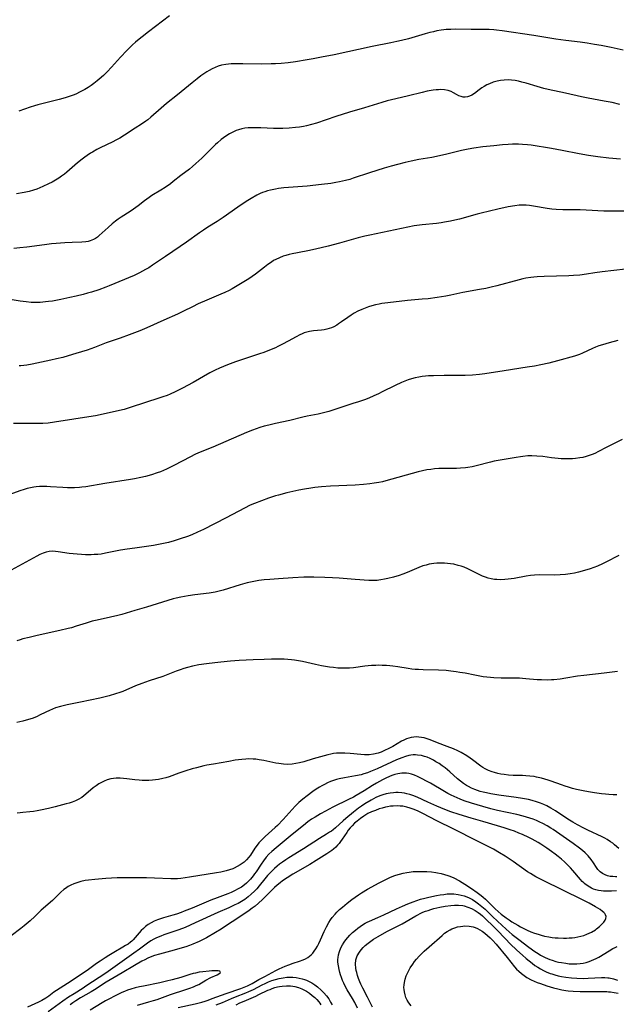
# Model space of a CAD drawing. Units: inches. Extents: x 2081247 to 2086745, y 212185 to 217672.
# Drawn here: x 2082144 to 2082269, y 213164 to 213369 of the extents above; entities that cross this region are included whole.
import ezdxf

# ---------------------------------------------------------------- set-up
doc = ezdxf.new("R2010")
doc.units = ezdxf.units.IN
doc.header["$MEASUREMENT"] = 0
doc.layers.add('c_27_T13S_R19E', color=28, linetype='Continuous')

msp = doc.modelspace()

# ---------------------------------------------------------------- linework, layer by layer
at = {"layer": 'c_27_T13S_R19E'}
for points, elevation in [([(2082175.7, 213369.91), (2082171.32, 213366.54), (2082169.96, 213365.52), (2082169.31, 213365.01), (2082168.61, 213364.43), (2082167.96, 213363.84), (2082166.77, 213362.68), (2082165.48, 213361.31), (2082163.58, 213359.2), (2082162.63, 213358.21), (2082161.88, 213357.47), (2082161.02, 213356.7), (2082160.56, 213356.31), (2082159.85, 213355.76), (2082159.31, 213355.38), (2082158.67, 213354.96), (2082158.03, 213354.56), (2082156.92, 213353.95), (2082156.27, 213353.64), (2082155.8, 213353.43), (2082155.17, 213353.19), (2082154.54, 213352.98), (2082153.9, 213352.78), (2082152.67, 213352.45), (2082149.84, 213351.78), (2082148.19, 213351.34), (2082147.52, 213351.13), (2082146.57, 213350.82), (2082144.21, 213349.98)], 942), ([(2082270.4, 213362.71), (2082267.91, 213363.29), (2082265.81, 213363.71), (2082264.41, 213363.95), (2082262.85, 213364.18), (2082261.41, 213364.38), (2082258.42, 213364.74), (2082256.34, 213365.04), (2082251.76, 213365.79), (2082245.12, 213366.79), (2082243.97, 213366.93), (2082243.39, 213366.98), (2082242.39, 213367.03), (2082241.51, 213367.04), (2082238.69, 213367.05), (2082235.43, 213367.09), (2082234.42, 213367.07), (2082233.46, 213367.02), (2082232.94, 213366.97), (2082232.42, 213366.91), (2082231.48, 213366.75), (2082230.77, 213366.6), (2082230.06, 213366.43), (2082229.03, 213366.15), (2082225.58, 213365.14), (2082224.09, 213364.76), (2082223.14, 213364.54), (2082221.88, 213364.27), (2082218.02, 213363.51), (2082210.04, 213361.8), (2082207.41, 213361.26), (2082205.68, 213360.93), (2082204.4, 213360.7), (2082202.01, 213360.33), (2082200.44, 213360.13), (2082199.02, 213359.98), (2082197.83, 213359.9), (2082196.88, 213359.86), (2082194.85, 213359.84), (2082190.96, 213359.92), (2082189.41, 213359.92), (2082188.53, 213359.89), (2082187.99, 213359.84), (2082187.46, 213359.78), (2082186.55, 213359.6), (2082185.84, 213359.39), (2082185.21, 213359.15), (2082184.6, 213358.87), (2082183.95, 213358.51), (2082183.48, 213358.23), (2082182.84, 213357.81), (2082182.22, 213357.37), (2082181.46, 213356.79), (2082180.38, 213355.93), (2082177.32, 213353.39), (2082175.06, 213351.62), (2082173.92, 213350.66), (2082171.76, 213348.73), (2082171.14, 213348.23), (2082170.75, 213347.93), (2082169.85, 213347.31), (2082168.52, 213346.46), (2082166.25, 213344.97), (2082165.3, 213344.39), (2082164.46, 213343.92), (2082163.87, 213343.62), (2082161.21, 213342.32), (2082160.53, 213341.98), (2082159.6, 213341.47), (2082159.19, 213341.23), (2082158.51, 213340.78), (2082157.98, 213340.41), (2082157.47, 213340.02), (2082156.49, 213339.21), (2082154.27, 213337.31), (2082153.72, 213336.87), (2082153.16, 213336.44), (2082152.6, 213336.05), (2082151.88, 213335.61), (2082151.15, 213335.2), (2082150.41, 213334.82), (2082149.21, 213334.25), (2082148.62, 213334), (2082147.97, 213333.75), (2082147.31, 213333.52), (2082146.4, 213333.27), (2082145.3, 213333.03), (2082143.75, 213332.77)], 940), ([(2082269.67, 213351.41), (2082268.07, 213351.79), (2082266.45, 213352.12), (2082263.1, 213352.74), (2082261.71, 213353.01), (2082258.36, 213353.77), (2082254.75, 213354.55), (2082253.8, 213354.77), (2082252.46, 213355.13), (2082250.12, 213355.82), (2082249.24, 213356.07), (2082248.52, 213356.24), (2082247.81, 213356.38), (2082247.09, 213356.48), (2082246.35, 213356.52), (2082245.56, 213356.51), (2082244.81, 213356.43), (2082244.07, 213356.29), (2082243.56, 213356.15), (2082243.22, 213356.04), (2082242.45, 213355.74), (2082241.9, 213355.48), (2082241.38, 213355.19), (2082240.86, 213354.85), (2082240.35, 213354.48), (2082239.35, 213353.71), (2082238.83, 213353.38), (2082238.29, 213353.12), (2082237.86, 213353), (2082237.43, 213352.94), (2082237, 213352.96), (2082236.57, 213353.05), (2082236.06, 213353.24), (2082235.57, 213353.48), (2082234.99, 213353.81), (2082234.46, 213354.08), (2082233.88, 213354.3), (2082233.12, 213354.45), (2082232.33, 213354.5), (2082231.84, 213354.48), (2082231.34, 213354.45), (2082230.73, 213354.37), (2082229.49, 213354.15), (2082228.44, 213353.92), (2082225.59, 213353.22), (2082222.92, 213352.61), (2082221.12, 213352.13), (2082220.01, 213351.81), (2082216.38, 213350.68), (2082213.29, 213349.81), (2082210.43, 213348.88), (2082206.38, 213347.51), (2082205.33, 213347.19), (2082204.31, 213346.93), (2082203.65, 213346.81), (2082202.82, 213346.69), (2082201.99, 213346.6), (2082200.65, 213346.48), (2082199.35, 213346.41), (2082198.38, 213346.38), (2082197.38, 213346.4), (2082194.74, 213346.53), (2082193.39, 213346.56), (2082192.72, 213346.55), (2082192.11, 213346.51), (2082191.42, 213346.43), (2082190.75, 213346.3), (2082190.09, 213346.13), (2082189.61, 213345.96), (2082188.89, 213345.65), (2082188.19, 213345.28), (2082187.41, 213344.78), (2082186.49, 213344.08), (2082185.69, 213343.38), (2082185.31, 213343.02), (2082182.41, 213340.21), (2082181.19, 213339.08), (2082180.47, 213338.44), (2082179.83, 213337.93), (2082178.06, 213336.57), (2082176.47, 213335.31), (2082175.86, 213334.85), (2082174.77, 213334.08), (2082173.84, 213333.49), (2082172.02, 213332.39), (2082171.45, 213332.01), (2082170.43, 213331.28), (2082169.15, 213330.27), (2082168.19, 213329.55), (2082167.45, 213329.07), (2082165.61, 213327.91), (2082164.99, 213327.49), (2082164.39, 213327.05), (2082163.68, 213326.48), (2082162.84, 213325.75), (2082161.01, 213324.05), (2082160.61, 213323.73), (2082160.21, 213323.46), (2082159.8, 213323.22), (2082159.1, 213322.94), (2082158.68, 213322.83), (2082158.24, 213322.75), (2082157.38, 213322.68), (2082155.39, 213322.62), (2082153.81, 213322.54), (2082152.01, 213322.41), (2082151.07, 213322.32), (2082149.59, 213322.14), (2082145.9, 213321.65), (2082144.42, 213321.48), (2082143.21, 213321.37)], 938), ([(2082269.81, 213339.96), (2082267.41, 213340.21), (2082265.1, 213340.5), (2082263.15, 213340.78), (2082261.21, 213341.1), (2082257.64, 213341.83), (2082255.4, 213342.23), (2082251.17, 213342.88), (2082250.44, 213342.98), (2082249.38, 213343.08), (2082248.54, 213343.12), (2082247.28, 213343.11), (2082246.4, 213343.06), (2082245.21, 213342.97), (2082243.41, 213342.79), (2082241.11, 213342.53), (2082239.24, 213342.28), (2082238, 213342.08), (2082236.65, 213341.81), (2082233.55, 213341.04), (2082232.03, 213340.69), (2082230.45, 213340.37), (2082227.74, 213339.89), (2082226.12, 213339.58), (2082224.89, 213339.31), (2082223.27, 213338.91), (2082221.94, 213338.55), (2082220.5, 213338.11), (2082217.43, 213337.12), (2082214.05, 213335.99), (2082213.33, 213335.76), (2082212.45, 213335.52), (2082211.2, 213335.24), (2082210.38, 213335.09), (2082209.39, 213334.93), (2082207.39, 213334.67), (2082204.4, 213334.38), (2082199.57, 213333.98), (2082198.44, 213333.85), (2082197.8, 213333.76), (2082196.77, 213333.55), (2082196.16, 213333.39), (2082195.57, 213333.19), (2082195.07, 213333.01), (2082194.59, 213332.79), (2082193.89, 213332.45), (2082192.75, 213331.79), (2082191.7, 213331.12), (2082189.95, 213329.94), (2082186.89, 213327.82), (2082185.63, 213327.01), (2082183.7, 213325.81), (2082182.77, 213325.18), (2082181.95, 213324.6), (2082179.26, 213322.66), (2082177.93, 213321.73), (2082174.84, 213319.69), (2082172.13, 213317.85), (2082171.33, 213317.34), (2082170.66, 213316.93), (2082169.43, 213316.25), (2082168.32, 213315.71), (2082163.06, 213313.53), (2082162.35, 213313.25), (2082160.89, 213312.73), (2082159.4, 213312.26), (2082158.54, 213312), (2082157.65, 213311.76), (2082156.19, 213311.39), (2082154.89, 213311.09), (2082153.02, 213310.7), (2082151.27, 213310.38), (2082150.39, 213310.25), (2082149.81, 213310.19), (2082148.67, 213310.1), (2082147.44, 213310.08), (2082146.8, 213310.1), (2082145.72, 213310.18), (2082144.53, 213310.34), (2082142.4, 213310.71)], 936), ([(2082270.66, 213329.13), (2082267.68, 213329.11), (2082266.38, 213329.14), (2082262.68, 213329.36), (2082261.41, 213329.42), (2082257.77, 213329.42), (2082256.37, 213329.48), (2082255.47, 213329.57), (2082254.49, 213329.71), (2082251.69, 213330.21), (2082250.86, 213330.32), (2082250.14, 213330.39), (2082249.41, 213330.41), (2082248.7, 213330.38), (2082247.75, 213330.28), (2082246.41, 213330.05), (2082244.22, 213329.57), (2082240.77, 213328.75), (2082239.91, 213328.52), (2082236.22, 213327.48), (2082235.27, 213327.25), (2082234.36, 213327.04), (2082233.11, 213326.82), (2082232.4, 213326.71), (2082231.4, 213326.59), (2082228.44, 213326.28), (2082226.76, 213326.04), (2082225.42, 213325.8), (2082224.14, 213325.55), (2082217.47, 213324.15), (2082216.44, 213323.91), (2082215.07, 213323.55), (2082211.17, 213322.46), (2082208.79, 213321.83), (2082207.36, 213321.47), (2082206.43, 213321.24), (2082204.91, 213320.92), (2082202.41, 213320.45), (2082201.28, 213320.22), (2082200.63, 213320.07), (2082199.99, 213319.9), (2082199.38, 213319.71), (2082198.64, 213319.42), (2082197.91, 213319.08), (2082197.42, 213318.81), (2082196.94, 213318.51), (2082196.2, 213318.01), (2082195.48, 213317.47), (2082193.63, 213316.02), (2082192.93, 213315.51), (2082192.23, 213315.02), (2082190.85, 213314.17), (2082188.73, 213312.94), (2082188.1, 213312.61), (2082187.25, 213312.19), (2082186.36, 213311.79), (2082183.49, 213310.59), (2082181.69, 213309.79), (2082180.47, 213309.2), (2082178.6, 213308.25), (2082177.32, 213307.63), (2082174.5, 213306.4), (2082170.97, 213304.8), (2082169.46, 213304.16), (2082167.28, 213303.31), (2082165.39, 213302.62), (2082162.48, 213301.63), (2082159.99, 213300.68), (2082158.48, 213300.14), (2082156.14, 213299.4), (2082154.52, 213298.93), (2082153.38, 213298.62), (2082152.06, 213298.29), (2082150.92, 213298.03), (2082146.98, 213297.22), (2082145.86, 213297.02), (2082145.24, 213296.93), (2082144.62, 213296.87), (2082144.32, 213296.87)], 934), ([(2082273.32, 213317.31), (2082266, 213316.45), (2082264.45, 213316.23), (2082262.76, 213315.96), (2082261.37, 213315.79), (2082260.02, 213315.69), (2082259.06, 213315.64), (2082253.89, 213315.53), (2082252.43, 213315.44), (2082251.76, 213315.38), (2082251.09, 213315.29), (2082250.09, 213315.12), (2082249.46, 213315), (2082248.66, 213314.81), (2082244.05, 213313.58), (2082242.81, 213313.27), (2082241.69, 213313.01), (2082240.39, 213312.75), (2082236.92, 213312.15), (2082234.38, 213311.62), (2082233.35, 213311.42), (2082231.55, 213311.12), (2082229.65, 213310.87), (2082228.4, 213310.74), (2082225.39, 213310.47), (2082221.25, 213310.01), (2082219.99, 213309.84), (2082219.45, 213309.75), (2082218.71, 213309.59), (2082217.93, 213309.39), (2082217.22, 213309.16), (2082216.51, 213308.91), (2082215.83, 213308.63), (2082215.01, 213308.24), (2082214.22, 213307.82), (2082213.62, 213307.45), (2082212.91, 213306.97), (2082211.6, 213306.02), (2082210.98, 213305.6), (2082210.6, 213305.36), (2082209.97, 213305.01), (2082209.48, 213304.8), (2082208.98, 213304.63), (2082208.54, 213304.52), (2082207.99, 213304.4), (2082207.43, 213304.32), (2082205.71, 213304.17), (2082204.87, 213304.04), (2082204.6, 213303.98), (2082203.76, 213303.71), (2082203.34, 213303.53), (2082202.92, 213303.33), (2082202.13, 213302.92), (2082200.47, 213301.98), (2082199.3, 213301.36), (2082198.32, 213300.88), (2082197.79, 213300.64), (2082196.53, 213300.1), (2082195.35, 213299.64), (2082194.47, 213299.33), (2082191.15, 213298.27), (2082189.44, 213297.68), (2082187.8, 213297.08), (2082186.12, 213296.38), (2082185.22, 213295.97), (2082184.11, 213295.4)], 932), ([(2082269.29, 213302.16), (2082267.45, 213301.65), (2082266.07, 213301.24), (2082265.34, 213301), (2082264.6, 213300.72), (2082263.99, 213300.45), (2082261.93, 213299.52), (2082261.24, 213299.24), (2082260.2, 213298.89), (2082256.71, 213297.9), (2082254.86, 213297.42), (2082253.18, 213297.04), (2082251.86, 213296.78), (2082250.38, 213296.54), (2082245.53, 213295.84), (2082241.5, 213295.19), (2082240.37, 213295.04), (2082238.95, 213294.91), (2082237.4, 213294.84), (2082233.01, 213294.81), (2082230.76, 213294.77), (2082229.72, 213294.73), (2082229.09, 213294.69), (2082228.45, 213294.62), (2082227.71, 213294.51), (2082226.98, 213294.35), (2082226.23, 213294.15), (2082225.5, 213293.92), (2082224.79, 213293.65), (2082224.14, 213293.38), (2082222.79, 213292.76), (2082220.1, 213291.41), (2082219.34, 213291.04), (2082218.31, 213290.58), (2082217.26, 213290.13), (2082216.36, 213289.78), (2082215.1, 213289.33), (2082213.97, 213288.96), (2082211.03, 213288.04), (2082208.91, 213287.35), (2082207.8, 213287.03), (2082206.71, 213286.77), (2082204.45, 213286.33), (2082203.52, 213286.12), (2082200.83, 213285.47), (2082197.79, 213284.8), (2082196.41, 213284.47), (2082195.46, 213284.23), (2082194.55, 213283.96), (2082193.79, 213283.71), (2082193.03, 213283.45), (2082191.73, 213282.92), (2082187.46, 213281.04), (2082184.73, 213279.89), (2082181.75, 213278.67), (2082180.95, 213278.32), (2082180.03, 213277.88), (2082176.55, 213276.03), (2082175.04, 213275.29), (2082173.78, 213274.75), (2082173.12, 213274.5), (2082171.91, 213274.1), (2082170.69, 213273.77), (2082169.72, 213273.54), (2082168.4, 213273.27), (2082167.53, 213273.11), (2082162.18, 213272.29), (2082158.23, 213271.63), (2082157.35, 213271.51), (2082156.86, 213271.46), (2082155.84, 213271.4), (2082155.3, 213271.39), (2082154.35, 213271.4), (2082153.41, 213271.45), (2082150.86, 213271.62), (2082150.05, 213271.66), (2082149.31, 213271.67), (2082148.57, 213271.66), (2082147.84, 213271.61), (2082147.33, 213271.55), (2082146.65, 213271.42), (2082145.98, 213271.26), (2082145.32, 213271.06), (2082144.4, 213270.77), (2082142.31, 213270)], 930), ([(2082184.11, 213295.4), (2082180.59, 213293.4), (2082178.38, 213292.2), (2082176.89, 213291.44), (2082175.8, 213290.95), (2082175.16, 213290.68), (2082174.28, 213290.35), (2082173.47, 213290.08), (2082170.68, 213289.21), (2082167.47, 213288.14), (2082166.21, 213287.76), (2082165.24, 213287.5), (2082164.3, 213287.29), (2082160.23, 213286.43), (2082158.82, 213286.18), (2082155.7, 213285.72), (2082151.7, 213285.07), (2082150.37, 213284.91), (2082149.25, 213284.83), (2082147.9, 213284.8), (2082146.86, 213284.79), (2082143.14, 213284.85)], 932), ([(2082270.2, 213281.45), (2082266.83, 213279.78), (2082265.24, 213278.94), (2082264.46, 213278.56), (2082263.95, 213278.34), (2082263.31, 213278.11), (2082262.66, 213277.91), (2082261.99, 213277.75), (2082261.36, 213277.63), (2082260.43, 213277.5), (2082259.83, 213277.45), (2082259.23, 213277.42), (2082258.4, 213277.41), (2082257.46, 213277.45), (2082256.82, 213277.5), (2082255.45, 213277.66), (2082253.63, 213277.91), (2082252.4, 213278.03), (2082251.32, 213278.06), (2082250.49, 213278.04), (2082249.47, 213277.95), (2082248.98, 213277.89), (2082248.05, 213277.74), (2082246.38, 213277.44), (2082244.28, 213277.09), (2082243.46, 213276.92), (2082242.7, 213276.75), (2082239.69, 213276), (2082238.84, 213275.8), (2082237.99, 213275.64), (2082237.49, 213275.56), (2082236.41, 213275.46), (2082235.59, 213275.43), (2082233.38, 213275.42), (2082231.94, 213275.39), (2082231.01, 213275.32), (2082230.21, 213275.23), (2082229.42, 213275.11), (2082228.49, 213274.94), (2082227.6, 213274.72), (2082220.84, 213272.84), (2082220.12, 213272.66), (2082219.39, 213272.5), (2082218.43, 213272.33), (2082217.52, 213272.2), (2082216.15, 213272.07), (2082214.44, 213271.97), (2082209.29, 213271.74), (2082207.42, 213271.61), (2082206.05, 213271.47), (2082205.16, 213271.35), (2082203.87, 213271.14), (2082202.65, 213270.91), (2082201.4, 213270.64), (2082200.18, 213270.35), (2082198.44, 213269.88), (2082197.82, 213269.69), (2082196.34, 213269.2), (2082194.89, 213268.67), (2082193.44, 213268.12), (2082192.53, 213267.74), (2082191.32, 213267.16), (2082187.52, 213265.11), (2082182.75, 213262.69), (2082181.54, 213262.1), (2082180.33, 213261.57), (2082179.43, 213261.22), (2082177.91, 213260.71), (2082176.63, 213260.33), (2082175.46, 213260.01), (2082174.39, 213259.75), (2082173.04, 213259.47), (2082172.31, 213259.34), (2082170.85, 213259.12), (2082168.43, 213258.81), (2082166.81, 213258.58), (2082165.46, 213258.35), (2082162.33, 213257.72), (2082161.39, 213257.57), (2082160.68, 213257.5), (2082159.97, 213257.44), (2082159.32, 213257.41), (2082158.11, 213257.41), (2082157.31, 213257.44), (2082156.43, 213257.51), (2082155.53, 213257.6), (2082154.74, 213257.7), (2082152.42, 213258.05), (2082151.89, 213258.11), (2082151.21, 213258.14), (2082150.55, 213258.1), (2082149.92, 213257.97), (2082149.3, 213257.76), (2082148.63, 213257.47), (2082147.97, 213257.13), (2082145.67, 213255.89), (2082142.61, 213254.22)], 928), ([(2082269.49, 213257.27), (2082266.77, 213255.88), (2082266.08, 213255.54), (2082265.03, 213255.05), (2082264.29, 213254.75), (2082263.53, 213254.48), (2082262.32, 213254.12), (2082261.09, 213253.8), (2082260.22, 213253.61), (2082259.35, 213253.44), (2082258.38, 213253.31), (2082257.24, 213253.22), (2082255.96, 213253.19), (2082252.87, 213253.23), (2082251.9, 213253.19), (2082251.03, 213253.1), (2082250.16, 213252.97), (2082247.62, 213252.48), (2082246.39, 213252.29), (2082245.72, 213252.22), (2082244.87, 213252.19), (2082244.04, 213252.22), (2082243.51, 213252.27), (2082242.8, 213252.4), (2082242.2, 213252.56), (2082241.62, 213252.75), (2082241.05, 213252.97), (2082240.5, 213253.22), (2082238.41, 213254.28), (2082237.93, 213254.5), (2082237.21, 213254.8), (2082236.58, 213255.02), (2082235.94, 213255.21), (2082235.05, 213255.42), (2082234.36, 213255.54), (2082233.74, 213255.62), (2082233.12, 213255.67), (2082232.62, 213255.69), (2082232.05, 213255.69), (2082231.47, 213255.66), (2082230.83, 213255.6), (2082229.87, 213255.43), (2082229.23, 213255.27), (2082228.6, 213255.08), (2082227.72, 213254.75), (2082225.32, 213253.74), (2082224.41, 213253.39), (2082223.63, 213253.12), (2082222.41, 213252.74), (2082221.27, 213252.45), (2082220.55, 213252.29), (2082219.83, 213252.16), (2082219.36, 213252.1), (2082219.01, 213252.08), (2082218.14, 213252.05), (2082217.26, 213252.07), (2082214.45, 213252.24), (2082211.11, 213252.52), (2082209.7, 213252.62), (2082208.12, 213252.69), (2082205.81, 213252.73), (2082203.69, 213252.71), (2082201.42, 213252.6), (2082198.4, 213252.39), (2082196.6, 213252.28), (2082195.43, 213252.18), (2082194.87, 213252.12), (2082194.31, 213252.04), (2082193.3, 213251.86), (2082191.91, 213251.54), (2082190.42, 213251.13), (2082186.89, 213250.04), (2082185.75, 213249.75), (2082185.2, 213249.64), (2082183.94, 213249.43), (2082180.97, 213249.08), (2082179.54, 213248.87), (2082178.04, 213248.58), (2082177.08, 213248.35), (2082176.47, 213248.19), (2082175.36, 213247.87), (2082171.99, 213246.8), (2082170.86, 213246.46), (2082168.44, 213245.78), (2082165.7, 213244.98), (2082164.86, 213244.75), (2082163.33, 213244.37), (2082160.59, 213243.79), (2082159.52, 213243.53), (2082158.27, 213243.16), (2082156.22, 213242.49), (2082155.23, 213242.2), (2082154.52, 213242.01), (2082152.76, 213241.59), (2082148.08, 213240.57), (2082146.38, 213240.18), (2082145.05, 213239.84), (2082144.53, 213239.69), (2082143.81, 213239.45)], 926), ([(2082269.21, 213233.02), (2082266.44, 213232.72), (2082262.16, 213232.23), (2082260.89, 213232.05), (2082258.39, 213231.63), (2082257.24, 213231.47), (2082255.92, 213231.33), (2082255.4, 213231.3), (2082254.55, 213231.27), (2082253.37, 213231.28), (2082252.45, 213231.33), (2082250.1, 213231.55), (2082249.37, 213231.61), (2082248.74, 213231.64), (2082244.95, 213231.69), (2082243.42, 213231.75), (2082242.69, 213231.8), (2082241.19, 213231.96), (2082240.47, 213232.06), (2082239.4, 213232.26), (2082237.37, 213232.67), (2082236.31, 213232.87), (2082235.51, 213233), (2082234.39, 213233.15), (2082233.42, 213233.25), (2082231.84, 213233.35), (2082228.67, 213233.39), (2082227.64, 213233.44), (2082226.95, 213233.49), (2082226.27, 213233.55), (2082225.48, 213233.66), (2082223.37, 213234.02), (2082222.33, 213234.17), (2082221.67, 213234.25), (2082221, 213234.29), (2082220.08, 213234.33), (2082219.41, 213234.34), (2082218.75, 213234.33), (2082217.83, 213234.3), (2082217.16, 213234.25), (2082216.49, 213234.18), (2082214.12, 213233.85), (2082213.27, 213233.76), (2082212.45, 213233.73), (2082211.62, 213233.74), (2082210.79, 213233.78), (2082209.89, 213233.86), (2082209.05, 213233.97), (2082207.44, 213234.24), (2082206.19, 213234.49), (2082203.44, 213235.11), (2082202.59, 213235.28), (2082201.75, 213235.43), (2082201.12, 213235.52), (2082200.37, 213235.58), (2082199.61, 213235.62), (2082198.4, 213235.65), (2082196.98, 213235.63), (2082195.41, 213235.59), (2082193.12, 213235.49), (2082190.24, 213235.33), (2082188.43, 213235.21), (2082186.42, 213235.03), (2082185.11, 213234.88), (2082183.41, 213234.66), (2082181.79, 213234.43), (2082180.47, 213234.18), (2082179.43, 213233.92), (2082178.65, 213233.68), (2082177.88, 213233.42), (2082177.04, 213233.1), (2082175.34, 213232.41), (2082174.29, 213232.02), (2082171.46, 213231.13), (2082169.92, 213230.58), (2082168.57, 213230.04), (2082165.9, 213228.9), (2082165.29, 213228.66), (2082164.42, 213228.36), (2082163.06, 213227.97), (2082161.1, 213227.5), (2082157.07, 213226.62), (2082154.34, 213226.1), (2082153.5, 213225.91), (2082152.89, 213225.75), (2082151.9, 213225.44), (2082151.26, 213225.2), (2082150.62, 213224.94), (2082149.87, 213224.58), (2082148.57, 213223.92), (2082148.04, 213223.67), (2082147.19, 213223.32), (2082146.52, 213223.09), (2082145.77, 213222.87), (2082145.07, 213222.69), (2082143.83, 213222.43)], 924), ([(2082269.04, 213207.28), (2082268.33, 213207.29), (2082267.41, 213207.35), (2082266.72, 213207.42), (2082265.88, 213207.51), (2082264.44, 213207.71), (2082263.18, 213207.91), (2082262.02, 213208.13), (2082260.67, 213208.44), (2082259.81, 213208.66), (2082258.96, 213208.9), (2082258.29, 213209.12), (2082257.52, 213209.38), (2082255.35, 213210.18), (2082254.71, 213210.4), (2082254.07, 213210.6), (2082253.35, 213210.8), (2082252.32, 213211.03), (2082251.8, 213211.11), (2082250.93, 213211.22), (2082250.05, 213211.28), (2082249.39, 213211.31), (2082247.41, 213211.36), (2082246.42, 213211.42), (2082245.52, 213211.52), (2082244.85, 213211.63), (2082244.2, 213211.77), (2082243.55, 213211.94), (2082243.07, 213212.1), (2082242.31, 213212.39), (2082241.58, 213212.75), (2082241.11, 213213.02), (2082240.69, 213213.3), (2082238.92, 213214.61), (2082238.42, 213214.97), (2082237.73, 213215.43), (2082236.58, 213216.11), (2082235.87, 213216.47), (2082234.97, 213216.89), (2082233.66, 213217.39), (2082231.63, 213218.13), (2082230.08, 213218.76), (2082229.45, 213219), (2082228.87, 213219.18), (2082228.27, 213219.3), (2082227.74, 213219.36), (2082227.2, 213219.38), (2082226.66, 213219.34), (2082226.16, 213219.27), (2082225.66, 213219.15), (2082225.13, 213218.97), (2082224.61, 213218.74), (2082224.12, 213218.49), (2082222.27, 213217.43), (2082221.63, 213217.08), (2082220.42, 213216.48), (2082219.84, 213216.23), (2082219.25, 213216.01), (2082218.24, 213215.78), (2082217.33, 213215.68), (2082216.36, 213215.66), (2082215.63, 213215.7), (2082213.42, 213215.92), (2082212.26, 213216.01), (2082211.78, 213216.02), (2082211.14, 213216.02), (2082210.51, 213215.98), (2082209.93, 213215.91), (2082209.36, 213215.8), (2082208.71, 213215.65), (2082205.69, 213214.8), (2082203.69, 213214.21), (2082202.79, 213213.98), (2082202.06, 213213.83), (2082201.32, 213213.72), (2082200.39, 213213.67), (2082199.49, 213213.71), (2082198.98, 213213.76), (2082198.47, 213213.83), (2082197.86, 213213.94), (2082195.38, 213214.47), (2082194.37, 213214.64), (2082193.73, 213214.73), (2082193.16, 213214.78), (2082192.27, 213214.8), (2082191.62, 213214.77), (2082190.79, 213214.7), (2082189.4, 213214.52), (2082188.08, 213214.3), (2082184.83, 213213.74), (2082183.45, 213213.48), (2082182.85, 213213.34), (2082181.3, 213212.95), (2082180.43, 213212.71), (2082179.06, 213212.29), (2082177.64, 213211.81), (2082175.6, 213211.09), (2082174.93, 213210.88), (2082174.26, 213210.69), (2082173.4, 213210.5), (2082172.77, 213210.41), (2082172.14, 213210.34), (2082171.37, 213210.29), (2082170.65, 213210.29), (2082169.99, 213210.31), (2082169.32, 213210.36), (2082168.45, 213210.44), (2082166.77, 213210.67), (2082166.08, 213210.74), (2082165.38, 213210.79), (2082164.52, 213210.77), (2082163.96, 213210.72), (2082163.4, 213210.63), (2082162.65, 213210.43), (2082162.04, 213210.19), (2082161.45, 213209.9), (2082160.89, 213209.58), (2082160.35, 213209.22), (2082159.76, 213208.77), (2082158.23, 213207.43), (2082157.81, 213207.09), (2082157.39, 213206.78), (2082156.61, 213206.31), (2082156.08, 213206.05), (2082155.38, 213205.78), (2082154.75, 213205.58), (2082154.11, 213205.4), (2082151.79, 213204.8), (2082150.43, 213204.46), (2082148.71, 213204.08), (2082148.04, 213203.94), (2082147.27, 213203.82), (2082146.54, 213203.75), (2082145.09, 213203.64), (2082144.49, 213203.58), (2082143.9, 213203.5)], 922), ([(2082269.46, 213196.11), (2082268.58, 213196.89), (2082268.2, 213197.21), (2082267.78, 213197.52), (2082267.06, 213197.98), (2082266.55, 213198.27), (2082266.01, 213198.54), (2082263, 213199.92), (2082262.18, 213200.32), (2082260.83, 213201.04), (2082259.86, 213201.6), (2082259.22, 213201.99), (2082258.6, 213202.39), (2082256.27, 213203.94), (2082255.78, 213204.24), (2082255.29, 213204.54), (2082254.42, 213205), (2082253.8, 213205.29), (2082253.16, 213205.56), (2082252.29, 213205.87), (2082251.41, 213206.12), (2082250.61, 213206.31), (2082249.39, 213206.54), (2082248.03, 213206.76), (2082244.45, 213207.25), (2082242.77, 213207.51), (2082241.85, 213207.7), (2082241.18, 213207.85), (2082240.52, 213208.03), (2082239.96, 213208.21), (2082239.42, 213208.42), (2082238.76, 213208.71), (2082238.11, 213209.03), (2082237.66, 213209.29), (2082237.07, 213209.67), (2082236.43, 213210.15), (2082235.81, 213210.67), (2082234.17, 213212.14), (2082233.2, 213212.93), (2082232.59, 213213.39), (2082231.96, 213213.83), (2082231.31, 213214.23), (2082230.81, 213214.52), (2082230.08, 213214.89), (2082229.5, 213215.14), (2082228.9, 213215.34), (2082228.31, 213215.5), (2082227.48, 213215.62), (2082227.02, 213215.64), (2082226.56, 213215.63), (2082226.08, 213215.59), (2082225.61, 213215.51), (2082224.95, 213215.33), (2082224.19, 213215.06), (2082223.1, 213214.59), (2082219.01, 213212.72), (2082217.63, 213212.15), (2082216.99, 213211.91), (2082216.25, 213211.67), (2082215.66, 213211.5), (2082214.51, 213211.26), (2082212.21, 213210.88), (2082211.08, 213210.66), (2082210.57, 213210.53), (2082209.94, 213210.32), (2082209.32, 213210.08), (2082208.66, 213209.8), (2082208.01, 213209.49), (2082207.49, 213209.22), (2082206.98, 213208.93), (2082206.27, 213208.48), (2082205.57, 213208), (2082204.4, 213207.11), (2082203.52, 213206.4), (2082202.7, 213205.7), (2082201.9, 213204.92), (2082199.41, 213202.17), (2082198.2, 213200.91), (2082197.75, 213200.47), (2082197.06, 213199.85), (2082195.65, 213198.62), (2082195.21, 213198.21), (2082194.79, 213197.78), (2082194.36, 213197.3), (2082193.96, 213196.79), (2082193.52, 213196.17), (2082192.56, 213194.74), (2082192.22, 213194.28), (2082191.75, 213193.75), (2082191.23, 213193.27), (2082190.66, 213192.85), (2082190.41, 213192.68), (2082189.81, 213192.33), (2082189.18, 213192.02), (2082188.87, 213191.88), (2082188.22, 213191.65), (2082187.54, 213191.45), (2082186.37, 213191.18), (2082185.47, 213191.02), (2082179.88, 213190.1), (2082178.03, 213189.86), (2082177.37, 213189.8), (2082176.65, 213189.78), (2082175.92, 213189.78), (2082172.57, 213189.92), (2082170.85, 213189.97), (2082168.99, 213190), (2082167.24, 213190.01), (2082165.96, 213189.99), (2082164.74, 213189.95), (2082162.36, 213189.82), (2082160.12, 213189.66), (2082158.74, 213189.5), (2082158.09, 213189.4), (2082157.16, 213189.2), (2082156.55, 213189.04), (2082155.68, 213188.74), (2082155.08, 213188.46), (2082154.5, 213188.15), (2082153.95, 213187.79), (2082153.65, 213187.57), (2082152.98, 213186.98), (2082151.65, 213185.65), (2082151.24, 213185.25), (2082150.81, 213184.88), (2082149.78, 213184.02), (2082148.89, 213183.23), (2082147.56, 213181.93), (2082146.6, 213181.03), (2082145.35, 213179.96), (2082144.65, 213179.4), (2082142.62, 213177.87)], 920), ([(2082226.13, 213163.29), (2082225.66, 213163.89), (2082225.32, 213164.43), (2082225.05, 213165.02), (2082224.86, 213165.59), (2082224.72, 213166.18), (2082224.66, 213166.65), (2082224.63, 213167.12), (2082224.65, 213167.64), (2082224.72, 213168.15), (2082224.88, 213168.84), (2082225.12, 213169.53), (2082225.3, 213169.98), (2082225.48, 213170.35), (2082225.94, 213171.18), (2082226.47, 213171.99), (2082226.84, 213172.5), (2082227.24, 213172.99), (2082227.82, 213173.64), (2082228.36, 213174.19), (2082228.86, 213174.67), (2082229.91, 213175.61), (2082232.59, 213177.97), (2082233.12, 213178.4), (2082233.67, 213178.79), (2082234.29, 213179.15), (2082234.64, 213179.32), (2082235.23, 213179.55), (2082235.83, 213179.73), (2082236.43, 213179.85), (2082236.89, 213179.91), (2082237.35, 213179.94), (2082238.23, 213179.9), (2082239.07, 213179.75), (2082239.52, 213179.61), (2082239.96, 213179.43), (2082240.5, 213179.15), (2082240.92, 213178.88), (2082241.51, 213178.44), (2082242.08, 213177.96), (2082242.61, 213177.47), (2082243.13, 213176.97), (2082243.89, 213176.14), (2082246.19, 213173.38), (2082247.73, 213171.43), (2082248.15, 213170.95), (2082248.6, 213170.49), (2082249.16, 213169.99), (2082249.7, 213169.58), (2082250.31, 213169.19), (2082251.2, 213168.7), (2082251.81, 213168.42), (2082252.43, 213168.16), (2082253.11, 213167.9), (2082254.48, 213167.45), (2082255.86, 213167.04), (2082256.72, 213166.81), (2082257.59, 213166.61), (2082258.44, 213166.47), (2082258.93, 213166.41), (2082259.94, 213166.32), (2082261.39, 213166.26), (2082262.9, 213166.25), (2082266.06, 213166.28), (2082266.95, 213166.25), (2082267.34, 213166.22), (2082267.74, 213166.18), (2082268.53, 213166.06), (2082269.32, 213165.9)], 920)]:
    msp.add_lwpolyline(points, dxfattribs=dict(at, elevation=elevation))
for points in [[(2082269.1, 213190.22, 918), (2082268.8, 213190.21, 918), (2082268.23, 213190.23, 918), (2082267.67, 213190.29, 918), (2082267.15, 213190.41, 918), (2082266.65, 213190.59, 918), (2082266.09, 213190.88, 918), (2082265.59, 213191.25, 918), (2082265.33, 213191.48, 918), (2082265.1, 213191.74, 918), (2082264.79, 213192.16, 918), (2082264.2, 213193.1, 918), (2082263.73, 213193.8, 918), (2082263.1, 213194.55, 918), (2082262.43, 213195.21, 918), (2082261.88, 213195.68, 918), (2082261.29, 213196.15, 918), (2082259.95, 213197.13, 918), (2082255.78, 213200.04, 918), (2082255.32, 213200.34, 918), (2082254.54, 213200.81, 918), (2082253.65, 213201.3, 918), (2082252.99, 213201.62, 918), (2082252.33, 213201.92, 918), (2082251.61, 213202.21, 918), (2082250.91, 213202.46, 918), (2082250.2, 213202.68, 918), (2082249.48, 213202.89, 918), (2082248.21, 213203.2, 918), (2082244.17, 213204.04, 918), (2082242.78, 213204.39, 918), (2082241.12, 213204.86, 918), (2082238.75, 213205.57, 918), (2082237.17, 213206.09, 918), (2082236.38, 213206.39, 918), (2082235.7, 213206.67, 918), (2082234.51, 213207.22, 918), (2082233.78, 213207.6, 918), (2082233.06, 213207.99, 918), (2082230.16, 213209.71, 918), (2082229.34, 213210.18, 918), (2082228.41, 213210.68, 918), (2082227.48, 213211.13, 918), (2082226.84, 213211.4, 918), (2082226.2, 213211.61, 918), (2082225.62, 213211.75, 918), (2082225.17, 213211.81, 918), (2082224.19, 213211.82, 918), (2082223.35, 213211.71, 918), (2082222.72, 213211.56, 918), (2082222.08, 213211.34, 918), (2082221.61, 213211.16, 918), (2082220.83, 213210.8, 918), (2082220.16, 213210.47, 918), (2082219.5, 213210.11, 918), (2082218.89, 213209.75, 918), (2082218.08, 213209.26, 918), (2082216.29, 213208.12, 918), (2082214.64, 213207.15, 918), (2082214.06, 213206.82, 918), (2082213.08, 213206.3, 918), (2082209.79, 213204.71, 918), (2082208.22, 213203.9, 918), (2082207.21, 213203.34, 918), (2082206.08, 213202.67, 918), (2082205.35, 213202.2, 918), (2082204.58, 213201.67, 918), (2082203.62, 213200.94, 918), (2082201.29, 213199, 918), (2082197.94, 213196.28, 918), (2082197.04, 213195.51, 918), (2082196.44, 213194.92, 918), (2082195.88, 213194.29, 918), (2082195.27, 213193.5, 918), (2082194.82, 213192.86, 918), (2082193.75, 213191.25, 918), (2082193.45, 213190.81, 918), (2082193.12, 213190.38, 918), (2082192.58, 213189.72, 918), (2082192, 213189.12, 918), (2082191.72, 213188.86, 918), (2082191.31, 213188.52, 918), (2082190.69, 213188.07, 918), (2082190.04, 213187.67, 918), (2082189.24, 213187.24, 918), (2082188.58, 213186.95, 918), (2082187.85, 213186.65, 918), (2082185.61, 213185.82, 918), (2082184.32, 213185.31, 918), (2082180.4, 213183.68, 918), (2082178.73, 213183.01, 918), (2082178.1, 213182.77, 918), (2082177.16, 213182.43, 918), (2082176.38, 213182.19, 918), (2082174.45, 213181.64, 918), (2082173.19, 213181.22, 918), (2082172.45, 213180.92, 918), (2082171.82, 213180.61, 918), (2082171.24, 213180.24, 918), (2082170.7, 213179.83, 918), (2082170.23, 213179.41, 918), (2082169.79, 213178.96, 918), (2082168.52, 213177.5, 918), (2082168.11, 213177.06, 918), (2082167.81, 213176.78, 918), (2082167.53, 213176.55, 918), (2082167.02, 213176.17, 918), (2082166.48, 213175.83, 918), (2082165.93, 213175.49, 918), (2082164.04, 213174.41, 918), (2082163.03, 213173.8, 918), (2082162.24, 213173.31, 918), (2082161.17, 213172.61, 918), (2082160.46, 213172.11, 918), (2082158.75, 213170.85, 918), (2082158.08, 213170.38, 918), (2082154.4, 213167.92, 918), (2082153.65, 213167.45, 918), (2082152.09, 213166.5, 918), (2082151.53, 213166.12, 918), (2082150.49, 213165.31, 918), (2082149.84, 213164.84, 918), (2082149.05, 213164.38, 918), (2082148.34, 213164.05, 918), (2082146.02, 213163.01, 918)], [(2082268.99, 213187.29, 916), (2082267.94, 213187.2, 916), (2082267.43, 213187.19, 916), (2082266.86, 213187.19, 916), (2082266.3, 213187.21, 916), (2082265.81, 213187.26, 916), (2082265.23, 213187.35, 916), (2082264.67, 213187.48, 916), (2082264.23, 213187.63, 916), (2082263.8, 213187.81, 916), (2082263.08, 213188.21, 916), (2082262.42, 213188.7, 916), (2082262.18, 213188.92, 916), (2082261.83, 213189.25, 916), (2082261.51, 213189.61, 916), (2082259.86, 213191.54, 916), (2082259.37, 213192.08, 916), (2082258.77, 213192.71, 916), (2082258.14, 213193.32, 916), (2082257.5, 213193.88, 916), (2082256.84, 213194.41, 916), (2082256.17, 213194.92, 916), (2082255.4, 213195.49, 916), (2082254.44, 213196.17, 916), (2082253.21, 213196.99, 916), (2082252.66, 213197.34, 916), (2082251.4, 213198.04, 916), (2082250.68, 213198.4, 916), (2082249.39, 213199, 916), (2082248.63, 213199.33, 916), (2082247.72, 213199.69, 916), (2082246.8, 213200.03, 916), (2082245.56, 213200.44, 916), (2082244.13, 213200.86, 916), (2082241.07, 213201.73, 916), (2082238.69, 213202.43, 916), (2082236.12, 213203.23, 916), (2082234.44, 213203.79, 916), (2082233.15, 213204.26, 916), (2082231.47, 213204.94, 916), (2082229.64, 213205.76, 916), (2082227.38, 213206.79, 916), (2082226.51, 213207.16, 916), (2082225.87, 213207.38, 916), (2082225.23, 213207.55, 916), (2082224.71, 213207.65, 916), (2082224.19, 213207.73, 916), (2082223.44, 213207.78, 916), (2082222.93, 213207.78, 916), (2082222.41, 213207.76, 916), (2082221.78, 213207.69, 916), (2082220.88, 213207.52, 916), (2082220.23, 213207.34, 916), (2082219.6, 213207.12, 916), (2082218.76, 213206.75, 916), (2082217.79, 213206.22, 916), (2082216.45, 213205.4, 916), (2082215.79, 213204.96, 916), (2082215.14, 213204.5, 916), (2082214.09, 213203.7, 916), (2082212.5, 213202.39, 916), (2082211.9, 213201.86, 916), (2082210.36, 213200.43, 916), (2082209.86, 213200.01, 916), (2082209.49, 213199.74, 916), (2082209.11, 213199.49, 916), (2082208.47, 213199.09, 916), (2082207, 213198.22, 916), (2082203.65, 213196.02, 916), (2082200.6, 213194.14, 916), (2082199.93, 213193.71, 916), (2082199.27, 213193.26, 916), (2082198.67, 213192.82, 916), (2082198.13, 213192.39, 916), (2082197.62, 213191.93, 916), (2082197.11, 213191.45, 916), (2082196.61, 213190.94, 916), (2082196.17, 213190.45, 916), (2082195.6, 213189.78, 916), (2082194.39, 213188.28, 916), (2082193.9, 213187.72, 916), (2082193.4, 213187.18, 916), (2082192.76, 213186.56, 916), (2082192.09, 213185.99, 916), (2082191.4, 213185.49, 916), (2082190.71, 213185.05, 916), (2082189.99, 213184.65, 916), (2082189.34, 213184.32, 916), (2082188.03, 213183.71, 916), (2082185.79, 213182.72, 916), (2082181.06, 213180.57, 916), (2082178.92, 213179.65, 916), (2082177.63, 213179.14, 916), (2082176.82, 213178.85, 916), (2082174.49, 213178.06, 916), (2082173.89, 213177.83, 916), (2082172.99, 213177.46, 916), (2082172.39, 213177.17, 916), (2082171.81, 213176.85, 916), (2082171.1, 213176.37, 916), (2082169.44, 213175.11, 916), (2082168.26, 213174.24, 916), (2082162.35, 213170.11, 916), (2082158.24, 213167.34, 916), (2082157.65, 213166.95, 916), (2082155.75, 213165.78, 916), (2082154.62, 213165.05, 916), (2082153.42, 213164.23, 916), (2082150.32, 213162.03, 916)], [(2082177.46, 213162.95, 914), (2082181.05, 213163.69, 914), (2082182.43, 213164.05, 914), (2082183.11, 213164.25, 914), (2082183.72, 213164.45, 914), (2082184.58, 213164.77, 914), (2082187.53, 213165.87, 914), (2082190.57, 213166.89, 914), (2082191.26, 213167.15, 914), (2082191.94, 213167.43, 914), (2082192.4, 213167.65, 914), (2082192.93, 213167.93, 914), (2082194.34, 213168.75, 914), (2082195.55, 213169.41, 914), (2082197.88, 213170.63, 914), (2082198.58, 213170.97, 914), (2082199.85, 213171.54, 914), (2082200.58, 213171.83, 914), (2082201.51, 213172.17, 914), (2082202.83, 213172.61, 914), (2082203.59, 213172.89, 914), (2082204.07, 213173.11, 914), (2082204.55, 213173.38, 914), (2082204.9, 213173.63, 914), (2082205.23, 213173.92, 914), (2082205.58, 213174.28, 914), (2082205.9, 213174.68, 914), (2082206.24, 213175.19, 914), (2082206.56, 213175.74, 914), (2082206.85, 213176.3, 914), (2082207.2, 213177.07, 914), (2082207.94, 213178.76, 914), (2082208.44, 213179.79, 914), (2082208.93, 213180.69, 914), (2082209.26, 213181.21, 914), (2082209.63, 213181.72, 914), (2082210.23, 213182.42, 914), (2082210.63, 213182.83, 914), (2082211.19, 213183.36, 914), (2082211.77, 213183.87, 914), (2082212.78, 213184.72, 914), (2082213.77, 213185.49, 914), (2082214.44, 213185.97, 914), (2082215.12, 213186.44, 914), (2082215.78, 213186.87, 914), (2082217.03, 213187.62, 914), (2082219.44, 213188.95, 914), (2082220.81, 213189.64, 914), (2082221.71, 213190.06, 914), (2082222.49, 213190.38, 914), (2082222.94, 213190.54, 914), (2082223.7, 213190.78, 914), (2082224.48, 213190.98, 914), (2082225.22, 213191.13, 914), (2082225.7, 213191.2, 914), (2082226.56, 213191.29, 914), (2082227.43, 213191.33, 914), (2082228.5, 213191.33, 914), (2082229.43, 213191.29, 914), (2082230.37, 213191.21, 914), (2082231.3, 213191.09, 914), (2082231.64, 213191.03, 914), (2082232.37, 213190.88, 914), (2082233.09, 213190.69, 914), (2082233.8, 213190.46, 914), (2082234.23, 213190.3, 914), (2082235.02, 213189.96, 914), (2082236.22, 213189.34, 914), (2082237.36, 213188.67, 914), (2082238.72, 213187.77, 914), (2082239.88, 213186.95, 914), (2082240.73, 213186.29, 914), (2082241.17, 213185.92, 914), (2082241.63, 213185.51, 914), (2082243.69, 213183.5, 914), (2082244.27, 213182.98, 914), (2082244.94, 213182.41, 914), (2082245.95, 213181.63, 914), (2082246.57, 213181.2, 914), (2082247.18, 213180.81, 914), (2082248.37, 213180.08, 914), (2082248.95, 213179.74, 914), (2082249.62, 213179.39, 914), (2082250.35, 213179.05, 914), (2082251.09, 213178.74, 914), (2082251.85, 213178.46, 914), (2082252.61, 213178.2, 914), (2082253.28, 213178, 914), (2082253.96, 213177.84, 914), (2082254.85, 213177.66, 914), (2082255.56, 213177.55, 914), (2082256.19, 213177.48, 914), (2082256.81, 213177.43, 914), (2082257.96, 213177.39, 914), (2082258.57, 213177.4, 914), (2082259.15, 213177.43, 914), (2082259.73, 213177.48, 914), (2082260.31, 213177.55, 914), (2082260.92, 213177.65, 914), (2082261.52, 213177.79, 914), (2082262.16, 213177.97, 914), (2082262.78, 213178.2, 914), (2082263.28, 213178.41, 914), (2082263.77, 213178.66, 914), (2082264.59, 213179.15, 914), (2082264.83, 213179.32, 914), (2082265.44, 213179.8, 914), (2082265.97, 213180.3, 914), (2082266.35, 213180.74, 914), (2082266.64, 213181.18, 914), (2082266.76, 213181.48, 914), (2082266.81, 213181.89, 914), (2082266.7, 213182.27, 914), (2082266.54, 213182.52, 914), (2082266.32, 213182.76, 914), (2082266.05, 213182.99, 914), (2082265.56, 213183.35, 914), (2082264.62, 213183.92, 914), (2082263.3, 213184.67, 914), (2082261.91, 213185.4, 914), (2082253.67, 213189.4, 914), (2082253.13, 213189.68, 914), (2082252.14, 213190.22, 914), (2082251.07, 213190.87, 914), (2082250.45, 213191.27, 914), (2082247.43, 213193.36, 914), (2082245.74, 213194.5, 914), (2082244.58, 213195.23, 914), (2082243.32, 213195.94, 914), (2082242.62, 213196.31, 914), (2082239.81, 213197.69, 914), (2082235.04, 213200.15, 914), (2082231.48, 213201.91, 914), (2082228.59, 213203.42, 914), (2082227.59, 213203.9, 914), (2082227.09, 213204.12, 914), (2082226.58, 213204.32, 914), (2082225.9, 213204.56, 914), (2082225.22, 213204.76, 914), (2082224.4, 213204.91, 914), (2082223.82, 213204.97, 914), (2082223.24, 213205, 914), (2082222.39, 213204.97, 914), (2082221.79, 213204.91, 914), (2082221.19, 213204.81, 914), (2082220.76, 213204.72, 914), (2082220.11, 213204.55, 914), (2082219.47, 213204.36, 914), (2082218.66, 213204.07, 914), (2082217.87, 213203.75, 914), (2082217.1, 213203.38, 914), (2082216.67, 213203.15, 914), (2082216.26, 213202.89, 914), (2082215.55, 213202.39, 914), (2082214.87, 213201.84, 914), (2082214.32, 213201.36, 914), (2082213.8, 213200.85, 914), (2082213.39, 213200.39, 914), (2082213.01, 213199.92, 914), (2082212.69, 213199.47, 914), (2082211.74, 213198.05, 914), (2082211.39, 213197.55, 914), (2082211.09, 213197.16, 914), (2082210.78, 213196.79, 914), (2082210.37, 213196.38, 914), (2082209.94, 213196, 914), (2082209.55, 213195.69, 914), (2082209.13, 213195.39, 914), (2082208.51, 213194.97, 914), (2082206.3, 213193.57, 914), (2082204.95, 213192.74, 914), (2082201.45, 213190.72, 914), (2082200.26, 213190, 914), (2082199.29, 213189.35, 914), (2082198.76, 213188.95, 914), (2082198.12, 213188.42, 914), (2082197.6, 213187.94, 914), (2082195.11, 213185.47, 914), (2082194.26, 213184.7, 914), (2082193.54, 213184.1, 914), (2082192.93, 213183.63, 914), (2082192.31, 213183.18, 914), (2082189.93, 213181.59, 914), (2082187.6, 213180.01, 914), (2082186.47, 213179.26, 914), (2082185.29, 213178.54, 914), (2082183.4, 213177.47, 914), (2082182.59, 213177.05, 914), (2082181.86, 213176.69, 914), (2082180.58, 213176.13, 914), (2082179.84, 213175.85, 914), (2082179.09, 213175.59, 914), (2082178.33, 213175.35, 914), (2082176.67, 213174.87, 914), (2082173.56, 213174.05, 914), (2082172.53, 213173.74, 914), (2082171.66, 213173.42, 914), (2082171.15, 213173.19, 914), (2082170.54, 213172.89, 914), (2082169.93, 213172.57, 914), (2082168.38, 213171.69, 914), (2082165.82, 213170.18, 914), (2082162.48, 213168.18, 914), (2082160.03, 213166.64, 914), (2082159.3, 213166.2, 914), (2082157.07, 213164.93, 914), (2082156.11, 213164.34, 914), (2082155.46, 213163.9, 914), (2082154.94, 213163.51, 914)], [(2082214.96, 213162.75, 916), (2082214.35, 213163.97, 916), (2082213.89, 213164.78, 916), (2082212.79, 213166.62, 916), (2082212.37, 213167.38, 916), (2082212.08, 213167.98, 916), (2082211.82, 213168.58, 916), (2082211.59, 213169.17, 916), (2082211.4, 213169.71, 916), (2082211.24, 213170.25, 916), (2082211.09, 213170.82, 916), (2082210.93, 213171.6, 916), (2082210.84, 213172.38, 916), (2082210.83, 213172.92, 916), (2082210.86, 213173.39, 916), (2082210.94, 213173.88, 916), (2082211.14, 213174.62, 916), (2082211.43, 213175.35, 916), (2082211.78, 213176.01, 916), (2082212.11, 213176.54, 916), (2082212.49, 213177.05, 916), (2082212.9, 213177.53, 916), (2082213.33, 213177.99, 916), (2082213.89, 213178.54, 916), (2082214.49, 213179.09, 916), (2082214.97, 213179.49, 916), (2082215.47, 213179.86, 916), (2082215.98, 213180.2, 916), (2082216.51, 213180.51, 916), (2082216.97, 213180.75, 916), (2082217.44, 213180.97, 916), (2082219.2, 213181.71, 916), (2082220.41, 213182.24, 916), (2082223.05, 213183.52, 916), (2082224.3, 213184.09, 916), (2082225.41, 213184.55, 916), (2082226.53, 213184.98, 916), (2082228.09, 213185.5, 916), (2082229.01, 213185.76, 916), (2082229.79, 213185.96, 916), (2082231.42, 213186.3, 916), (2082232.15, 213186.43, 916), (2082232.96, 213186.54, 916), (2082233.68, 213186.61, 916), (2082234.41, 213186.63, 916), (2082235.04, 213186.61, 916), (2082235.94, 213186.51, 916), (2082236.59, 213186.39, 916), (2082237.22, 213186.21, 916), (2082237.72, 213186.03, 916), (2082238.22, 213185.81, 916), (2082238.93, 213185.43, 916), (2082239.63, 213184.99, 916), (2082240.2, 213184.58, 916), (2082240.89, 213184.01, 916), (2082241.55, 213183.41, 916), (2082243.08, 213181.89, 916), (2082244.12, 213180.91, 916), (2082245.95, 213179.26, 916), (2082246.58, 213178.71, 916), (2082247.23, 213178.18, 916), (2082248.64, 213177.08, 916), (2082250.69, 213175.52, 916), (2082251.97, 213174.59, 916), (2082252.62, 213174.17, 916), (2082253.14, 213173.86, 916), (2082254.1, 213173.36, 916), (2082254.6, 213173.14, 916), (2082255.11, 213172.93, 916), (2082255.56, 213172.77, 916), (2082256.3, 213172.55, 916), (2082256.92, 213172.4, 916), (2082257.54, 213172.28, 916), (2082258.44, 213172.14, 916), (2082259.1, 213172.06, 916), (2082259.76, 213172.02, 916), (2082260.72, 213172.02, 916), (2082261.39, 213172.07, 916), (2082262.04, 213172.18, 916), (2082262.68, 213172.33, 916), (2082263.27, 213172.52, 916), (2082263.79, 213172.71, 916), (2082264.3, 213172.93, 916), (2082264.73, 213173.15, 916), (2082265.29, 213173.45, 916), (2082267.5, 213174.77, 916), (2082268.25, 213175.2, 916), (2082268.71, 213175.44, 916), (2082269.16, 213175.65, 916)], [(2082218.04, 213163.02, 918), (2082217.59, 213163.98, 918), (2082217.03, 213165.07, 918), (2082216.04, 213166.93, 918), (2082215.63, 213167.8, 918), (2082215.42, 213168.27, 918), (2082215.14, 213169, 918), (2082214.94, 213169.61, 918), (2082214.77, 213170.22, 918), (2082214.67, 213170.67, 918), (2082214.59, 213171.11, 918), (2082214.52, 213171.94, 918), (2082214.59, 213172.84, 918), (2082214.89, 213173.73, 918), (2082215.32, 213174.47, 918), (2082215.69, 213174.95, 918), (2082216.1, 213175.42, 918), (2082216.56, 213175.87, 918), (2082217.15, 213176.37, 918), (2082217.7, 213176.77, 918), (2082218.27, 213177.15, 918), (2082219.26, 213177.76, 918), (2082221.05, 213178.75, 918), (2082224.28, 213180.41, 918), (2082225.12, 213180.87, 918), (2082227.09, 213182.04, 918), (2082227.53, 213182.29, 918), (2082227.98, 213182.52, 918), (2082228.6, 213182.8, 918), (2082229.12, 213183.01, 918), (2082229.65, 213183.2, 918), (2082230.23, 213183.38, 918), (2082230.84, 213183.56, 918), (2082232.1, 213183.85, 918), (2082233.23, 213184.06, 918), (2082234.38, 213184.21, 918), (2082235.17, 213184.26, 918), (2082236.04, 213184.27, 918), (2082236.89, 213184.18, 918), (2082237.21, 213184.12, 918), (2082237.99, 213183.89, 918), (2082238.75, 213183.56, 918), (2082239.49, 213183.16, 918), (2082240.12, 213182.75, 918), (2082240.6, 213182.38, 918), (2082240.99, 213182.06, 918), (2082241.57, 213181.53, 918), (2082243.37, 213179.78, 918), (2082244.02, 213179.12, 918), (2082245.81, 213177.22, 918), (2082246.83, 213176.2, 918), (2082248.17, 213174.92, 918), (2082249.36, 213173.83, 918), (2082250.14, 213173.14, 918), (2082250.74, 213172.63, 918), (2082251.36, 213172.14, 918), (2082251.95, 213171.71, 918), (2082252.57, 213171.31, 918), (2082253.15, 213170.96, 918), (2082253.74, 213170.66, 918), (2082254.34, 213170.38, 918), (2082255.13, 213170.05, 918), (2082255.51, 213169.92, 918), (2082256.11, 213169.74, 918), (2082256.83, 213169.55, 918), (2082257.55, 213169.39, 918), (2082258.42, 213169.24, 918), (2082259.58, 213169.1, 918), (2082260.74, 213169.01, 918), (2082262.03, 213168.99, 918), (2082263.1, 213169.02, 918), (2082265.9, 213169.16, 918), (2082266.55, 213169.16, 918), (2082267.19, 213169.13, 918), (2082267.49, 213169.09, 918), (2082268.37, 213168.91, 918), (2082269.24, 213168.65, 918)], [(2082168.99, 213163.42, 912), (2082171.36, 213164.07, 912), (2082172.34, 213164.36, 912), (2082173.12, 213164.62, 912), (2082175.91, 213165.65, 912), (2082179.1, 213166.67, 912), (2082179.89, 213166.94, 912), (2082180.68, 213167.24, 912), (2082181.24, 213167.48, 912), (2082181.79, 213167.75, 912), (2082183.27, 213168.6, 912), (2082184.3, 213169.15, 912), (2082185.62, 213169.73, 912), (2082186.01, 213169.93, 912), (2082186.35, 213170.22, 912), (2082186.2, 213170.49, 912), (2082185.83, 213170.55, 912), (2082185.53, 213170.57, 912), (2082184.52, 213170.55, 912), (2082183.94, 213170.51, 912), (2082182.63, 213170.37, 912), (2082181.87, 213170.26, 912), (2082181.09, 213170.12, 912), (2082180.63, 213170.01, 912), (2082179.89, 213169.82, 912), (2082178.01, 213169.21, 912), (2082176.22, 213168.7, 912), (2082175.07, 213168.41, 912), (2082173.68, 213168.1, 912), (2082170.28, 213167.4, 912), (2082169.4, 213167.21, 912), (2082168.54, 213167, 912), (2082167.61, 213166.74, 912), (2082166.92, 213166.52, 912), (2082166.25, 213166.27, 912), (2082165.69, 213166.03, 912), (2082165, 213165.7, 912), (2082162.34, 213164.32, 912), (2082161.6, 213163.9, 912), (2082159.08, 213162.36, 912)], [(2082185.41, 213163.48, 916), (2082186.71, 213163.99, 916), (2082188.65, 213164.83, 916), (2082189.49, 213165.16, 916), (2082191.62, 213165.97, 916), (2082192.25, 213166.24, 916), (2082193.2, 213166.68, 916), (2082195.03, 213167.65, 916), (2082195.64, 213167.95, 916), (2082196.35, 213168.26, 916), (2082197.06, 213168.53, 916), (2082197.82, 213168.78, 916), (2082198.57, 213168.97, 916), (2082199.42, 213169.13, 916), (2082200.15, 213169.22, 916), (2082200.89, 213169.26, 916), (2082201.45, 213169.24, 916), (2082202.14, 213169.18, 916), (2082202.76, 213169.07, 916), (2082203.36, 213168.93, 916), (2082203.83, 213168.78, 916), (2082204.28, 213168.61, 916), (2082204.84, 213168.36, 916), (2082205.39, 213168.06, 916), (2082205.99, 213167.66, 916), (2082206.56, 213167.22, 916), (2082207.36, 213166.54, 916), (2082207.93, 213165.97, 916), (2082208.46, 213165.36, 916), (2082208.91, 213164.73, 916), (2082209.31, 213164.06, 916), (2082209.62, 213163.47, 916)], [(2082189.6, 213163.5, 918), (2082190.35, 213163.87, 918), (2082191.23, 213164.27, 918), (2082193.68, 213165.31, 918), (2082194.34, 213165.61, 918), (2082196.22, 213166.51, 918), (2082196.67, 213166.7, 918), (2082197.11, 213166.88, 918), (2082197.66, 213167.07, 918), (2082198.22, 213167.22, 918), (2082198.63, 213167.31, 918), (2082199.2, 213167.4, 918), (2082200.07, 213167.46, 918), (2082200.93, 213167.43, 918), (2082201.42, 213167.37, 918), (2082201.86, 213167.29, 918), (2082202.6, 213167.09, 918), (2082203.31, 213166.82, 918), (2082203.86, 213166.55, 918), (2082204.29, 213166.3, 918), (2082204.9, 213165.89, 918), (2082205.48, 213165.45, 918), (2082205.99, 213165.02, 918), (2082206.47, 213164.56, 918), (2082206.85, 213164.12, 918), (2082207.08, 213163.81, 918), (2082207.26, 213163.51, 918)]]:
    msp.add_polyline3d(points, dxfattribs=at)

doc.saveas('drawing.dxf')
